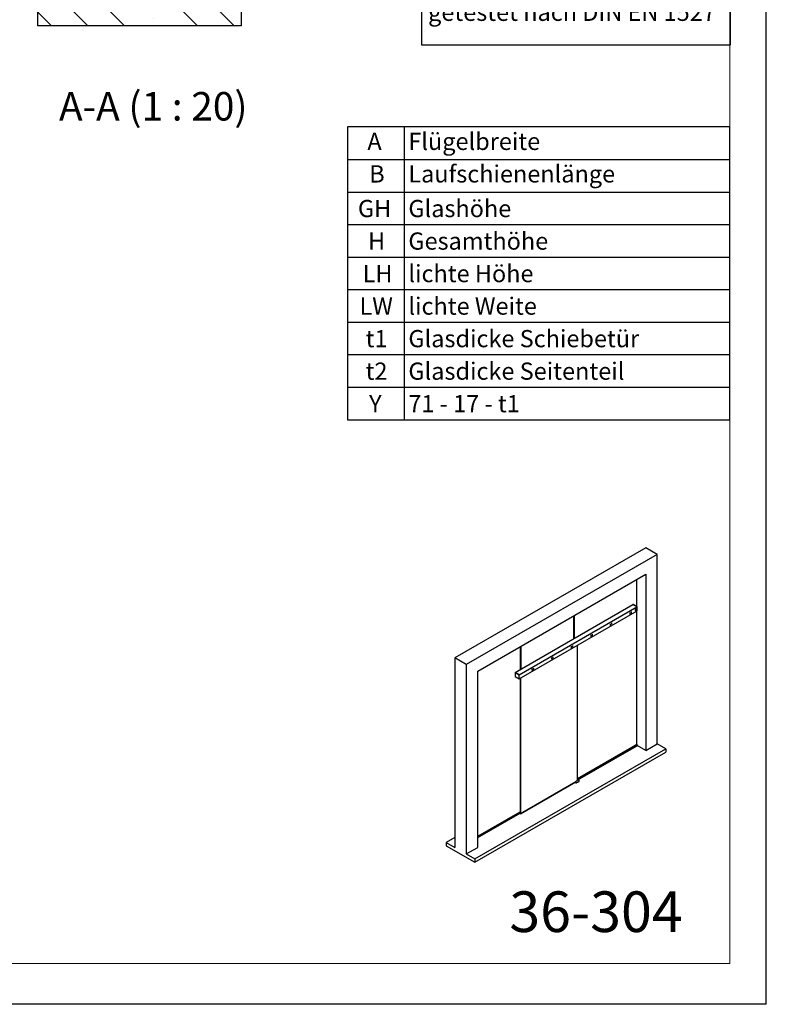
# Model space of a CAD drawing. Units: millimetres. Extents: x 0 to 210, y 0 to 297.
# Drawn here: x 118 to 210, y 0 to 121 of the extents above; entities that cross this region are included whole.
import ezdxf

# ---------------------------------------------------------------- set-up
doc = ezdxf.new("R2010")
doc.units = ezdxf.units.MM
doc.linetypes.add('SLD-Durchgehend', pattern=[0])
for name, color, linetype in [('DEUTSCH', 4, 'Continuous'), ('DUENN', 7, 'Continuous'), ('SCHRAFFUR', 9, 'Continuous'), ('SCHRIFTFELD', 7, 'Continuous')]:
    doc.layers.add(name, color=color, linetype=linetype)
doc.layers.add('DICK', color=2, linetype='SLD-Durchgehend', lineweight=30)
doc.layers.add('FORMAT', color=2, linetype='SLD-Durchgehend', lineweight=30)
doc.styles.add('SLDTEXTSTYLE0', font='ARIAL.TTF', dxfattribs={"width": 0.948})
doc.styles.add('SLDTEXTSTYLE1', font='GOTHIC.TTF', dxfattribs={"width": 0.913})

# ---------------------------------------------------------------- blocks, each defined once
blk = doc.blocks.new('SW_TABLEANNOTATION_0')
at = {"layer": 'DEUTSCH', "color": 0}
for p, q in [((0, 0), (0, -36)), ((47, 0), (0, 0)), ((47, -36), (47, 0)), ((7, 0), (7, -36)), ((0, -4), (47, -4)), ((0, -8), (47, -8)), ((0, -12), (47, -12)), ((0, -16), (47, -16)), ((0, -20), (47, -20)), ((0, -24), (47, -24)), ((0, -28), (47, -28)), ((0, -32), (47, -32)), ((0, -36), (47, -36))]:
    blk.add_line(p, q, dxfattribs=at)
at = {"layer": 'DEUTSCH', "color": 0, "attachment_point": 1, "style": 'SLDTEXTSTYLE1'}
for s, insert, char_height in [('A', (2.46, -0.71), 2.12), ('Flügelbreite', (7.5, -0.71), 2.1167), ('B', (2.69, -4.71), 2.12), ('Laufschienenlänge', (7.5, -4.71), 2.1167), ('GH', (1.3, -8.97), 2.117), ('Glashöhe', (7.5, -8.97), 2.117), ('H', (2.54, -12.97), 2.12), ('Gesamthöhe', (7.5, -12.97), 2.117), ('lichte Höhe', (7.5, -16.97), 2.1167), ('LH', (1.88, -16.97), 2.117), ('LW', (1.49, -20.97), 2.117), ('lichte Weite', (7.5, -20.97), 2.1167), ('t1', (2.24, -24.97), 2.117), ('Glasdicke Schiebetür', (7.5, -24.97), 2.1167), ('t2', (2.24, -28.97), 2.117), ('Glasdicke Seitenteil', (7.5, -28.97), 2.1167), ('Y', (2.67, -32.97), 2.12), ('71 - 17 - t1', (7.5, -32.97), 2.1167)]:
    blk.add_mtext(s, dxfattribs=dict(at, insert=insert, char_height=char_height))
blk = doc.blocks.new('SW_TABLEANNOTATION_3')
at = {"layer": 'DEUTSCH', "color": 0}
for p, q in [((0, 0), (0, -59.21)), ((38, 0), (0, 0)), ((22, 0), (22, -51.71)), ((38, -59.21), (38, 0)), ((0, -7.5), (38, -7.5)), ((0, -15), (38, -15)), ((0, -22.5), (38, -22.5)), ((0, -25.5), (38, -25.5)), ((0, -34.03), (38, -34.03)), ((0, -37.03), (38, -37.03)), ((0, -42.2), (38, -42.2)), ((0, -45.2), (38, -45.2)), ((0, -48.71), (38, -48.71)), ((0, -51.71), (38, -51.71)), ((0, -59.21), (38, -59.21))]:
    blk.add_line(p, q, dxfattribs=at)
at = {"layer": 'DEUTSCH', "color": 0, "attachment_point": 1, "style": 'SLDTEXTSTYLE1'}
for s, insert, char_height in [('max. ', (0.5, -1.05), 2.117), ('2000mm', (24.23, -2.46), 2.117), ('Flügelbreite:', (0.5, -3.87), 2.1167), ('min. ', (0.5, -8.55), 2.117), ('990mm', (25.01, -9.96), 2.117), ('Flügelbreite:', (0.5, -11.37), 2.1167), ('max. ', (0.5, -16.05), 2.117), ('3000mm', (24.23, -17.46), 2.117), ('Flügelhöhe:', (0.5, -18.87), 2.1167), ('max. ', (0.5, -27.06), 2.117), ('80 kg', (26.39, -28.47), 2.117), ('Flügelgewicht:', (0.5, -29.88), 2.1167), ('Glasdicke:', (0.5, -38.58), 2.117), ('8 - 13,5mm', (22.59, -38.58), 2.117), ('DORMOTION ', (0.5, -45.66), 2.117), ('optional', (24.32, -45.66), 2.117), ('getestet nach DIN EN 1527', (0.82, -54.17), 2.1167)]:
    blk.add_mtext(s, dxfattribs=dict(at, insert=insert, char_height=char_height))

msp = doc.modelspace()

# ---------------------------------------------------------------- hatches: boundary and pattern name
at = {"layer": 'SCHRAFFUR'}
h = msp.add_hatch(dxfattribs=at)
h.set_pattern_fill('ANSI35', color=256, angle=90, style=0)
h.paths.add_polyline_path([(145.45583, 120.35118), (145.45583, 122.85118), (120.45583, 122.85118), (120.45583, 120.35118)], flags=0)

# ---------------------------------------------------------------- linework, layer by layer
at = {"layer": 'DICK'}
for p, q in [((120.45583, 120.35118), (120.45583, 122.85118)), ((145.45583, 122.85118), (145.45583, 120.35118)), ((145.45583, 120.35118), (120.45583, 120.35118)), ((195.18355, 56.15215), (171.70761, 42.59978)), ((196.59777, 55.33574), (195.18355, 56.15215)), ((196.59777, 55.33574), (173.12182, 41.78337)), ((196.59777, 32.03984), (196.59777, 55.33574)), ((174.53604, 40.9667), (195.18355, 52.88625)), ((194.08047, 48.9011), (194.08047, 52.24946)), ((195.18355, 52.88625), (195.18355, 31.22343)), ((179.13577, 40.80072), (193.61024, 49.15665)), ((179.62013, 40.5211), (194.09461, 48.87703)), ((179.62367, 40.51906), (194.09814, 48.87499)), ((179.63781, 40.51089), (194.11229, 48.86683)), ((194.09461, 48.87703), (193.61024, 49.15665)), ((193.62541, 49.16312), (193.61152, 49.15592)), ((194.1102, 48.86803), (193.61236, 49.15543)), ((194.12397, 48.87598), (193.62687, 49.16295)), ((193.88153, 48.55394), (193.88153, 48.43963)), ((193.88719, 48.55068), (193.88719, 48.43636)), ((194.11134, 48.7111), (193.90275, 48.59068)), ((194.117, 48.70784), (193.9084, 48.58742)), ((193.9084, 48.42411), (194.117, 48.54453)), ((193.93672, 48.55702), (193.94868, 48.51548)), ((193.93679, 48.55697), (193.93672, 48.55702)), ((193.93679, 48.55697), (193.94875, 48.51544)), ((193.94875, 48.51544), (193.94868, 48.51548)), ((193.94875, 48.51544), (193.95755, 48.52051)), ((193.96159, 48.51808), (193.94907, 48.51085)), ((193.94907, 48.51085), (193.94907, 48.48437)), ((193.94914, 48.51081), (193.94907, 48.51085)), ((193.94914, 48.48433), (193.94907, 48.48437)), ((193.96166, 48.51804), (193.94914, 48.51081)), ((193.94914, 48.51081), (193.94914, 48.48433)), ((193.94914, 48.48433), (193.96378, 48.49278)), ((193.95755, 48.52051), (193.95165, 48.54085)), ((193.96011, 48.5116), (193.95668, 48.50963)), ((193.95668, 48.50963), (193.95668, 48.4938)), ((193.96004, 48.49582), (193.95668, 48.49388)), ((193.96011, 48.49578), (193.95668, 48.4938)), ((193.96141, 48.51085), (193.96141, 48.49819)), ((193.96148, 48.51081), (193.96148, 48.49815)), ((193.96166, 48.51804), (193.96159, 48.51808)), ((193.96681, 48.51847), (193.96674, 48.51851)), ((193.96901, 48.51389), (193.96901, 48.5042)), ((193.97168, 48.51442), (193.97168, 48.5065)), ((193.97176, 48.51437), (193.97176, 48.50646)), ((193.97409, 48.50118), (193.97416, 48.50114)), ((193.97757, 48.50074), (193.9865, 48.5059)), ((193.97946, 48.52009), (193.97946, 48.50965)), ((193.98421, 48.53114), (193.97972, 48.52855)), ((193.97979, 48.5285), (193.97972, 48.52855)), ((193.98428, 48.5311), (193.97979, 48.5285)), ((193.98173, 48.50837), (193.9822, 48.50864)), ((193.9818, 48.52413), (193.98227, 48.5244)), ((193.9818, 48.50832), (193.98228, 48.5086)), ((193.98428, 48.5311), (193.98421, 48.53114)), ((193.98453, 48.5231), (193.98453, 48.51265)), ((193.9846, 48.52306), (193.9846, 48.51261)), ((193.9899, 48.53157), (193.98983, 48.53161)), ((193.99231, 48.52624), (193.99231, 48.51833)), ((194.00742, 48.59986), (193.99245, 48.56128)), ((193.99252, 48.56124), (193.99245, 48.56128)), ((194.00749, 48.59981), (193.99252, 48.56124)), ((194.00973, 48.54587), (193.99498, 48.53736)), ((193.99498, 48.53736), (193.99498, 48.51087)), ((193.99505, 48.53732), (193.99498, 48.53736)), ((193.99505, 48.51083), (193.99498, 48.51087)), ((194.0098, 48.54583), (193.99505, 48.53732)), ((193.99505, 48.53732), (193.99505, 48.51083)), ((193.99505, 48.51083), (194.00191, 48.51479)), ((193.99628, 48.55154), (194.00749, 48.58044)), ((194.00506, 48.53815), (194.00191, 48.53633)), ((194.00191, 48.53633), (194.00191, 48.53039)), ((194.00499, 48.53225), (194.00191, 48.53048)), ((194.00506, 48.53221), (194.00191, 48.53039)), ((194.00413, 48.52705), (194.00191, 48.52577)), ((194.00191, 48.51479), (194.00191, 48.52577)), ((194.00786, 48.51831), (194.00408, 48.52703)), ((194.00793, 48.51827), (194.00413, 48.52705)), ((194.00732, 48.53629), (194.00732, 48.53685)), ((194.00739, 48.53625), (194.00739, 48.53681)), ((194.00749, 48.59981), (194.00742, 48.59986)), ((194.00747, 48.5804), (194.01863, 48.56453)), ((194.02245, 48.57852), (194.00749, 48.59981)), ((194.00749, 48.58044), (194.0187, 48.56449)), ((194.00793, 48.51827), (194.00786, 48.51831)), ((194.00793, 48.51827), (194.01542, 48.52259)), ((194.0098, 48.54583), (194.00973, 48.54587)), ((194.01542, 48.52259), (194.01062, 48.53043)), ((194.01353, 48.54572), (194.01346, 48.54576)), ((194.02925, 48.55714), (194.01828, 48.55081)), ((194.01828, 48.55081), (194.01828, 48.52432)), ((194.01835, 48.55077), (194.01828, 48.55081)), ((194.01835, 48.52428), (194.01828, 48.52432)), ((194.02932, 48.5571), (194.01835, 48.55077)), ((194.01835, 48.55077), (194.01835, 48.52428)), ((194.01835, 48.52428), (194.0252, 48.52824)), ((194.0187, 48.56449), (194.01863, 48.56453)), ((194.0252, 48.54762), (194.02589, 48.54801)), ((194.0252, 48.52824), (194.0252, 48.54762)), ((194.02951, 48.5308), (194.02583, 48.54798)), ((194.02958, 48.53076), (194.02589, 48.54801)), ((194.02932, 48.5571), (194.02925, 48.55714)), ((194.02932, 48.5571), (194.03239, 48.54272)), ((194.02958, 48.53076), (194.02951, 48.5308)), ((194.02958, 48.53076), (194.03591, 48.53442)), ((194.03238, 48.5428), (194.03302, 48.54317)), ((194.03239, 48.54272), (194.03309, 48.54313)), ((194.03302, 48.54317), (194.0361, 48.56109)), ((194.03309, 48.54313), (194.03302, 48.54317)), ((194.03309, 48.54313), (194.03617, 48.56105)), ((194.03591, 48.53442), (194.0396, 48.55593)), ((194.04706, 48.56742), (194.0361, 48.56109)), ((194.03617, 48.56105), (194.0361, 48.56109)), ((194.04713, 48.56738), (194.03617, 48.56105)), ((194.0396, 48.55593), (194.04028, 48.55632)), ((194.04021, 48.53698), (194.04021, 48.55628)), ((194.04028, 48.53694), (194.04021, 48.53698)), ((194.04028, 48.53694), (194.04028, 48.55632)), ((194.04028, 48.53694), (194.04713, 48.5409)), ((194.04713, 48.56738), (194.04706, 48.56742)), ((194.04713, 48.56738), (194.04713, 48.5409)), ((194.04852, 48.54178), (194.05391, 48.57138)), ((194.04859, 48.54174), (194.04852, 48.54178)), ((194.04859, 48.54174), (194.05398, 48.57134)), ((194.04859, 48.54174), (194.05679, 48.54647)), ((194.06693, 48.57889), (194.05391, 48.57138)), ((194.05398, 48.57134), (194.05391, 48.57138)), ((194.06701, 48.57885), (194.05398, 48.57134)), ((194.05679, 48.54647), (194.0575, 48.5514)), ((194.06322, 48.6052), (194.05736, 48.57822)), ((194.05743, 48.57817), (194.05736, 48.57822)), ((194.06333, 48.60532), (194.05743, 48.57817)), ((194.05743, 48.57817), (194.06623, 48.58325)), ((194.06349, 48.55486), (194.0575, 48.5514)), ((194.0582, 48.55633), (194.05981, 48.56759)), ((194.0582, 48.55633), (194.06279, 48.55898)), ((194.05821, 48.55642), (194.06272, 48.55902)), ((194.05981, 48.56759), (194.06118, 48.56838)), ((194.06112, 48.56835), (194.06272, 48.55902)), ((194.06118, 48.56838), (194.06279, 48.55898)), ((194.06279, 48.55898), (194.06272, 48.55902)), ((194.06413, 48.55079), (194.06344, 48.55483)), ((194.0642, 48.55075), (194.06349, 48.55486)), ((194.0642, 48.55075), (194.06413, 48.55079)), ((194.0642, 48.55075), (194.0724, 48.55548)), ((194.06623, 48.58325), (194.07819, 48.6386)), ((194.06701, 48.57885), (194.06693, 48.57889)), ((194.06701, 48.57885), (194.0724, 48.55548)), ((194.07819, 48.6386), (194.07812, 48.63865)), ((194.09461, 48.87295), (194.09461, 48.87703)), ((194.11229, 48.86683), (194.09814, 48.87499)), ((194.11229, 48.71165), (194.11229, 48.86683)), ((194.11512, 48.72063), (194.11229, 48.719)), ((194.11232, 48.72007), (194.11229, 48.72009)), ((194.11229, 48.39324), (194.11229, 48.54181)), ((194.11229, 48.5399), (194.11232, 48.53988)), ((194.11232, 48.72007), (194.11232, 48.86436)), ((194.12127, 48.72524), (194.11232, 48.72007)), ((194.11232, 48.53988), (194.12127, 48.5456)), ((194.11232, 48.39563), (194.11232, 48.53988)), ((194.11512, 48.72063), (194.12127, 48.71707)), ((194.11961, 48.54656), (194.12127, 48.5456)), ((194.12127, 48.72524), (194.12127, 48.71707)), ((194.12127, 48.71707), (194.12609, 48.72016)), ((194.12127, 48.54956), (194.12127, 48.5456)), ((194.12139, 48.55065), (194.12139, 48.71396)), ((194.12139, 48.55926), (194.12609, 48.55655)), ((194.12609, 48.55655), (194.12139, 48.55384)), ((194.12609, 48.72016), (194.12609, 48.87231)), ((194.12609, 48.40443), (194.12609, 48.55655)), ((179.63781, 40.0373), (194.11229, 48.39324)), ((186.35179, 44.96644), (186.35179, 47.78779)), ((186.373, 44.97869), (186.373, 47.80003)), ((186.38715, 47.8082), (186.38715, 44.98685)), ((193.88775, 48.42589), (193.89341, 48.42262)), ((194.08047, 31.9672), (194.08047, 48.37487)), ((194.11229, 48.39463), (194.12551, 48.40308)), ((179.79691, 41.18239), (179.79691, 44.00373)), ((179.81812, 41.19463), (179.81812, 44.01598)), ((179.83227, 44.02414), (179.83227, 41.2028)), ((186.77959, 27.53527), (186.77959, 44.16016)), ((171.70761, 42.59978), (171.70761, 19.30387)), ((173.12182, 41.78337), (171.70761, 42.59978)), ((173.12182, 41.78337), (173.12182, 18.48746)), ((174.53604, 19.30387), (174.53604, 40.9667)), ((179.12199, 40.78946), (179.12199, 40.32162)), ((179.13635, 40.79962), (179.12258, 40.79081)), ((179.62118, 40.50374), (179.12411, 40.79069)), ((179.12411, 40.31795), (179.62118, 40.031)), ((179.13577, 40.80072), (179.62013, 40.5211)), ((179.13577, 40.79925), (179.13577, 40.80072)), ((179.63569, 40.51212), (179.13789, 40.79949)), ((179.62264, 40.03083), (179.63715, 40.03835)), ((179.6233, 40.03222), (179.6233, 40.50007)), ((179.63781, 40.51089), (179.62367, 40.51906)), ((179.63654, 40.03803), (179.63781, 40.0373)), ((179.63781, 40.50841), (179.63781, 40.51089)), ((179.63781, 40.03975), (179.63781, 40.50844)), ((179.63781, 40.0373), (179.63781, 40.03971)), ((179.72266, 40.08628), (179.72266, 23.46144)), ((179.77923, 23.42879), (179.77923, 40.11894)), ((179.79337, 40.1271), (179.79337, 23.42879)), ((186.77959, 27.75168), (193.45821, 31.60717)), ((186.77959, 27.75249), (193.45668, 31.60709)), ((186.77959, 27.73453), (193.47306, 31.59859)), ((193.45668, 31.60709), (194.09307, 31.97448)), ((193.45698, 31.60645), (193.45668, 31.60709)), ((193.45821, 31.60717), (194.09461, 31.97455)), ((193.47306, 31.59859), (193.45821, 31.60717)), ((193.47306, 31.59859), (194.10946, 31.96598)), ((193.47306, 31.43528), (194.10946, 31.80267)), ((193.47306, 31.43528), (193.47306, 31.59859)), ((194.09338, 31.97384), (194.09307, 31.97448)), ((194.10946, 31.96598), (194.09461, 31.97455)), ((194.10946, 31.80267), (194.10946, 31.96598)), ((195.18355, 31.22343), (194.10946, 31.84349)), ((195.18355, 31.22343), (196.59777, 32.03984)), ((197.65843, 31.42753), (196.59777, 32.03984)), ((174.18248, 17.87515), (197.65843, 31.42753)), ((174.18248, 17.46688), (197.65843, 31.01926)), ((186.83435, 27.60284), (193.47306, 31.43528)), ((197.65843, 31.42753), (197.65843, 31.01926)), ((186.5982, 27.35712), (179.7863, 23.4247)), ((179.79337, 23.42879), (186.5982, 27.35712)), ((186.50151, 27.30131), (186.59424, 27.24778)), ((186.51912, 27.31148), (186.61, 27.25901)), ((186.5969, 27.3151), (186.58867, 27.31455)), ((186.59959, 27.4024), (186.59605, 27.28735)), ((186.59724, 27.24778), (186.60284, 27.25101)), ((186.59848, 27.2535), (186.60262, 27.25111)), ((186.60609, 27.25131), (186.6026, 27.24929)), ((186.6026, 27.2441), (186.64236, 27.22114)), ((186.60538, 27.25098), (186.61273, 27.25438)), ((186.92377, 27.61851), (186.62627, 27.44676)), ((186.6463, 27.22105), (186.99567, 27.42274)), ((186.77959, 27.71709), (186.78191, 27.71603)), ((186.82137, 27.69325), (186.78191, 27.71603)), ((186.81487, 27.33059), (186.81502, 27.34011)), ((186.82187, 27.32978), (186.81487, 27.33059)), ((186.82187, 27.32978), (186.81492, 27.33379)), ((186.81502, 27.34011), (186.82216, 27.3488)), ((186.82901, 27.33847), (186.81861, 27.34447)), ((186.82166, 27.32626), (186.82202, 27.32646)), ((186.82901, 27.33847), (186.82187, 27.32978)), ((186.82216, 27.3488), (186.82916, 27.34798)), ((186.82901, 27.33847), (186.82916, 27.34798)), ((186.8354, 27.56749), (186.83231, 27.67147)), ((186.83312, 27.3457), (186.83312, 27.34611)), ((186.98697, 27.59765), (186.94752, 27.62042)), ((186.99672, 27.42456), (186.99672, 27.57729)), ((174.53604, 20.68444), (179.72266, 23.67862)), ((174.53604, 20.68362), (179.72266, 23.6778)), ((174.53604, 20.66648), (179.72266, 23.66066)), ((174.53604, 20.50317), (179.72266, 23.49735)), ((179.72266, 23.46144), (179.77923, 23.42879)), ((179.72266, 23.46144), (179.72974, 23.45736)), ((179.7863, 23.4247), (179.72974, 23.45736)), ((179.79337, 23.42879), (179.77923, 23.42879)), ((179.7863, 23.4247), (179.77923, 23.42879)), ((179.7863, 23.4247), (179.79337, 23.42879)), ((171.70761, 20.52848), (170.64695, 19.91617)), ((170.64695, 19.91617), (170.64695, 19.5079)), ((170.64695, 19.91617), (171.70761, 19.30387)), ((170.64695, 19.5079), (174.18248, 17.46688)), ((173.12182, 18.48746), (174.53604, 19.30387)), ((173.12182, 18.48746), (174.18248, 17.87515)), ((174.18248, 17.87515), (174.18248, 17.46688))]:
    msp.add_line(p, q, dxfattribs=at)
at = {"layer": 'DICK', "flags": 128}
for points in [[(193.97176, 48.50646), (193.97186, 48.50502), (193.97217, 48.50373), (193.97267, 48.50263), (193.97337, 48.50175), (193.97422, 48.5011), (193.97523, 48.50071), (193.97635, 48.50059), (193.97757, 48.50074)], [(194.01346, 48.54576), (194.01193, 48.54622), (194.00973, 48.54587)], [(194.01062, 48.53043), (194.01272, 48.53286), (194.01435, 48.53575), (194.01534, 48.53877), (194.01559, 48.54161), (194.01507, 48.54394), (194.01383, 48.54552), (194.01201, 48.54618), (194.0098, 48.54583)], [(194.117, 48.70784), (194.11887, 48.70915), (194.12025, 48.71065), (194.12111, 48.71227), (194.12139, 48.71396), (194.12111, 48.71565), (194.12025, 48.71727), (194.11965, 48.71801)], [(186.82202, 27.35252), (186.8264, 27.35405), (186.83012, 27.35332), (186.83261, 27.35046), (186.83348, 27.3459), (186.83261, 27.34033), (186.83012, 27.33461), (186.8264, 27.32959), (186.82202, 27.32605), (186.81763, 27.32453), (186.81391, 27.32525), (186.81143, 27.32811), (186.81055, 27.33267), (186.81143, 27.33824), (186.81391, 27.34397), (186.81763, 27.34898), (186.82202, 27.35252)], [(186.83312, 27.34547), (186.8322, 27.34005), (186.82973, 27.33451), (186.82608, 27.3297), (186.82182, 27.32635), (186.81758, 27.32497), (186.81403, 27.32577), (186.81168, 27.32862), (186.81091, 27.3331), (186.81183, 27.33852), (186.8143, 27.34406), (186.81795, 27.34887), (186.82221, 27.35222), (186.82645, 27.3536), (186.83001, 27.35281), (186.83235, 27.34995), (186.83312, 27.34547)], [(186.98697, 27.59765), (186.98697, 27.59765), (186.98759, 27.59727)]]:
    msp.add_lwpolyline(points, dxfattribs=at)
at = {"layer": 'DICK'}
for centre, radius, start, end in [((193.89581, 48.43781), 0.01439, 172.7441705, 235.9436492), ((193.92759, 48.55184), 0.0461, 122.6054783, 177.3945215), ((193.93325, 48.54858), 0.0461, 122.6054783, 177.3945215), ((193.95914, 48.63023), 0.07657, 252.9713747, 295.7886074), ((193.95921, 48.63019), 0.07657, 252.9713747, 295.7886074), ((193.95183, 48.63603), 0.09517, 269.8938167, 291.8634336), ((193.95843, 48.49833), 0.00298, 302.6054783, 357.3945215), ((193.96064, 48.51095), 0.000846, 350.7859611, 129.2032731), ((193.9585, 48.49829), 0.00298, 302.6054783, 357.3945215), ((193.96042, 48.51095), 0.000992, 354.6492955, 51.2659589), ((193.96454, 48.51384), 0.00516, 64.7260415, 124.7536807), ((193.96446, 48.51441), 0.00458, 353.449282, 127.6382238), ((193.95239, 48.50491), 0.01664, 313.2070269, 357.5611414), ((193.97744, 48.5059), 0.00578, 174.0044991, 234.6833205), ((193.98959, 48.51358), 0.01793, 123.4249741, 177.3337926), ((193.98967, 48.51354), 0.01793, 123.4249741, 177.3337926), ((193.98089, 48.50943), 0.00144, 171.5031887, 309.5122453), ((193.98453, 48.51986), 0.00507, 122.6054783, 177.3945215), ((193.98075, 48.50973), 0.00168, 247.5590653, 305.5664105), ((193.97947, 48.51291), 0.00507, 302.6202807, 357.1135986), ((193.98318, 48.52329), 0.00144, 350.785963, 129.2032852), ((193.97954, 48.51287), 0.00507, 302.6202807, 357.1135986), ((193.98287, 48.52326), 0.00167, 354.5373258, 52.5127009), ((193.98743, 48.5264), 0.00573, 65.2555397, 124.276418), ((193.98733, 48.52708), 0.00505, 350.4817851, 127.2232169), ((193.97412, 48.51926), 0.01822, 312.8164218, 357.0742611), ((193.93999, 48.67097), 0.13202, 290.9839765, 295.236581), ((194.00226, 48.53652), 0.00506, 302.6044856, 357.4072524), ((194.00597, 48.53703), 0.00144, 350.8162688, 129.2081855), ((194.00233, 48.53648), 0.00506, 302.6044856, 357.4072524), ((194.00565, 48.537), 0.00167, 354.5577084, 52.5187242), ((193.88678, 48.75346), 0.23046, 304.9180993, 320.0009149), ((193.88096, 48.76565), 0.23452, 307.0863488, 327.2119565), ((193.88103, 48.76561), 0.23452, 307.0863488, 327.2119565), ((194.11057, 48.71396), 0.00277, 308.1407027, 51.8592973), ((194.11389, 48.5514), 0.00754, 294.3746583, 354.3052007), ((193.90012, 48.43426), 0.0131, 170.785963, 309.2032852), ((186.58876, 27.27149), 0.04907, 80.2705081, 115.1801089), ((186.59574, 27.25038), 0.003, 240.0026883, 299.9973117), ((186.6041, 27.2467), 0.003, 119.999272, 240.0015261)]:
    msp.add_arc(centre, radius, start, end, dxfattribs=at)
for centre, ratio, start_param, end_param in [((193.61236, 49.15298), 0.57698604, 5.498210913, 6.257021169), ((193.62688, 49.1605), 0.57698604, 5.498210913, 6.257021169), ((194.12397, 48.87353), 0.577777322, 3.927414809, 5.497525903), ((194.1102, 48.39685), 0.57698604, 3.167756792, 3.926729353), ((194.12397, 48.40566), 0.57698604, 3.167756792, 3.926729353), ((179.12412, 40.78824), 0.57698604, 5.498210913, 7.068322007), ((179.12412, 40.3204), 0.577777322, 0.785822155, 2.355933249), ((179.13789, 40.79704), 0.57698604, 5.498210913, 6.309349446), ((179.62118, 40.50129), 0.577777322, 3.927414809, 5.497525903), ((179.62118, 40.03345), 0.57698604, 2.356618259, 3.926729353), ((179.63569, 40.50967), 0.577777322, 3.927414809, 5.497525903), ((179.63569, 40.04097), 0.57698604, 3.115428515, 3.926729353)]:
    msp.add_ellipse(centre, major_axis=(-0.0015, 0.0026), ratio=ratio, start_param=start_param, end_param=end_param, dxfattribs=at)
for points, knots in [([(186.59868, 27.2735), (186.59734, 27.27539), (186.5947, 27.27911), (186.59266, 27.28407), (186.59208, 27.2877), (186.59224, 27.28982), (186.59289, 27.29148), (186.59374, 27.29214), (186.59414, 27.29245)], [0, 0, 0, 0, 0.303040426, 0.59654134, 0.724226079, 0.830628295, 0.919329062, 1, 1, 1, 1]), ([(186.59607, 27.28735), (186.59606, 27.28726), (186.59583, 27.28491), (186.59658, 27.28007), (186.59797, 27.27571), (186.59868, 27.2735)], [0, 0, 0, 0, 0.018138959, 0.501218829, 1, 1, 1, 1]), ([(186.59809, 27.25367), (186.5981, 27.25367), (186.59812, 27.25367), (186.59836, 27.25355), (186.59849, 27.25349)], [0, 0, 0, 0, 0.484887118, 1, 1, 1, 1]), ([(186.62655, 27.44692), (186.62313, 27.44448), (186.61629, 27.43961), (186.60745, 27.42787), (186.60114, 27.41459), (186.60011, 27.40636), (186.59959, 27.40223)], [0, 0, 0, 0, 0.249650547, 0.499402941, 0.749157928, 1, 1, 1, 1]), ([(186.60263, 27.25112), (186.60264, 27.2511), (186.60286, 27.25093), (186.60338, 27.25077), (186.60387, 27.25073), (186.60412, 27.25071)], [0, 0, 0, 0, 0.042631415, 0.52322899, 1, 1, 1, 1]), ([(186.60412, 27.25071), (186.60452, 27.25074), (186.60502, 27.25078), (186.60544, 27.25102), (186.60552, 27.25107)], [0, 0, 0, 0, 0.806529662, 1, 1, 1, 1]), ([(186.61, 27.25901), (186.61, 27.25901), (186.61011, 27.25896), (186.61045, 27.25872), (186.61091, 27.25829), (186.61141, 27.25772), (186.61197, 27.25688), (186.61237, 27.25603), (186.6126, 27.2553), (186.61272, 27.25475), (186.61275, 27.25425), (186.61273, 27.25393), (186.61268, 27.2538), (186.61269, 27.25382), (186.61269, 27.25383)], [0, 0, 0, 0, 0.001427388, 0.107058756, 0.190014737, 0.280928245, 0.40231717, 0.557592713, 0.61788769, 0.71104174, 0.800942773, 0.890238299, 0.98057992, 1, 1, 1, 1]), ([(186.6417, 27.22254), (186.64194, 27.22242), (186.64241, 27.22219), (186.64328, 27.22202), (186.64423, 27.22199), (186.64546, 27.22217), (186.6467, 27.22264), (186.6479, 27.22335), (186.64847, 27.22389), (186.64878, 27.22417)], [0, 0, 0, 0, 0.115586246, 0.23513233, 0.359251057, 0.488490112, 0.70099861, 0.839753797, 1, 1, 1, 1]), ([(186.64233, 27.22116), (186.64272, 27.22099), (186.64349, 27.22064), (186.64472, 27.22062), (186.64582, 27.22085), (186.64644, 27.22116), (186.64673, 27.2213)], [0, 0, 0, 0, 0.2798149989, 0.542083008, 0.78343509, 1, 1, 1, 1]), ([(186.64878, 27.22417), (186.64864, 27.22378), (186.64839, 27.22306), (186.64772, 27.22207), (186.64714, 27.22147), (186.64673, 27.2213), (186.64673, 27.2213)], [0, 0, 0, 0, 0.312386599, 0.582903646, 0.997297642, 1, 1, 1, 1]), ([(186.78248, 27.71531), (186.78172, 27.71602), (186.78086, 27.71683), (186.77973, 27.71703), (186.77959, 27.71705)], [0, 0, 0, 0, 0.8792046, 1, 1, 1, 1]), ([(186.83231, 27.67123), (186.83211, 27.67358), (186.83169, 27.67836), (186.82927, 27.68465), (186.82572, 27.69009), (186.82236, 27.69245), (186.82068, 27.69363)], [0, 0, 0, 0, 0.242748361, 0.492007644, 0.745193809, 1, 1, 1, 1]), ([(186.94843, 27.61988), (186.94659, 27.62073), (186.94291, 27.62241), (186.93653, 27.62271), (186.92996, 27.62157), (186.92568, 27.61943), (186.92357, 27.61838)], [0, 0, 0, 0, 0.256155755, 0.509911945, 0.758484721, 1, 1, 1, 1]), ([(186.99668, 27.57727), (186.99669, 27.57747), (186.99687, 27.57994), (186.99616, 27.58436), (186.9942, 27.5902), (186.9913, 27.59471), (186.98856, 27.59633), (186.98754, 27.59693)], [0, 0, 0, 0, 0.022582205, 0.283039954, 0.552254441, 0.833475251, 1, 1, 1, 1]), ([(186.99522, 27.42248), (186.99522, 27.42248), (186.99543, 27.42253), (186.99553, 27.42286), (186.99553, 27.42346), (186.99535, 27.42394), (186.99526, 27.42419)], [0, 0, 0, 0, 0.00010009, 0.415511858, 0.686750601, 1, 1, 1, 1]), ([(186.99523, 27.42249), (186.99545, 27.42263), (186.99587, 27.42293), (186.99634, 27.42356), (186.99665, 27.42429), (186.9967, 27.42481), (186.99672, 27.42506)], [0, 0, 0, 0, 0.2499702889, 0.5000153826, 0.7500526687, 1, 1, 1, 1]), ([(186.99526, 27.42419), (186.99552, 27.42424), (186.99602, 27.42432), (186.99658, 27.42461), (186.99667, 27.4249), (186.99672, 27.42508)], [0, 0, 0, 0, 0.313233065, 0.584483126, 1, 1, 1, 1])]:
    msp.add_open_spline(points, degree=3, knots=knots, dxfattribs=at)
at = {"layer": 'DUENN'}
for p, q in [((193.25952, 48.19815), (193.268, 48.20305)), ((193.25952, 47.98585), (193.25952, 48.19815)), ((193.25952, 47.98585), (193.268, 47.99075)), ((193.268, 47.99075), (193.268, 48.20305)), ((193.43629, 48.3002), (193.42781, 48.2953)), ((193.42781, 48.083), (193.42781, 48.2953)), ((193.43629, 48.0879), (193.42781, 48.083)), ((193.43629, 48.0879), (193.43629, 48.3002)), ((190.85535, 46.81026), (190.86384, 46.81516)), ((190.85535, 46.59796), (190.85535, 46.81026)), ((190.85535, 46.59796), (190.86384, 46.60286)), ((190.86384, 46.60286), (190.86384, 46.81516)), ((191.03213, 46.91231), (191.02364, 46.90741)), ((191.02364, 46.69511), (191.02364, 46.90741)), ((191.03213, 46.70001), (191.02364, 46.69511)), ((191.03213, 46.70001), (191.03213, 46.91231)), ((188.45119, 45.42236), (188.45968, 45.42726)), ((188.45119, 45.21006), (188.45119, 45.42236)), ((188.45119, 45.21006), (188.45968, 45.21496)), ((188.45968, 45.21496), (188.45968, 45.42726)), ((188.62797, 45.52441), (188.61948, 45.51952)), ((188.61948, 45.30722), (188.61948, 45.51952)), ((188.62797, 45.31211), (188.61948, 45.30722)), ((188.62797, 45.31211), (188.62797, 45.52441)), ((186.04703, 44.03447), (186.05551, 44.03937)), ((186.04703, 43.82217), (186.04703, 44.03447)), ((186.04703, 43.82217), (186.05551, 43.82707)), ((186.05551, 43.82707), (186.05551, 44.03937)), ((186.2238, 44.13652), (186.21532, 44.13162)), ((186.21532, 43.91932), (186.21532, 44.13162)), ((186.2238, 43.92422), (186.21532, 43.91932)), ((186.2238, 43.92422), (186.2238, 44.13652)), ((183.64286, 42.64658), (183.65135, 42.65147)), ((183.64286, 42.43428), (183.64286, 42.64658)), ((183.64286, 42.43428), (183.65135, 42.43917)), ((183.65135, 42.43917), (183.65135, 42.65147)), ((183.81964, 42.74863), (183.81116, 42.74373)), ((183.81116, 42.53143), (183.81116, 42.74373)), ((183.81964, 42.53633), (183.81116, 42.53143)), ((183.81964, 42.53633), (183.81964, 42.74863)), ((181.2387, 41.25868), (181.24719, 41.26358)), ((181.2387, 41.04638), (181.2387, 41.25868)), ((181.24719, 41.05128), (181.24719, 41.26358)), ((181.41548, 41.36073), (181.40699, 41.35583)), ((181.40699, 41.14353), (181.40699, 41.35583)), ((181.41548, 41.14843), (181.41548, 41.36073)), ((181.2387, 41.04638), (181.24719, 41.05128)), ((181.41548, 41.14843), (181.40699, 41.14353))]:
    msp.add_line(p, q, dxfattribs=at)
at = {"layer": 'FORMAT'}
for q in [(210, 297), (0, 0)]:
    msp.add_line((210, 0), q, dxfattribs=at)
at = {"layer": 'FORMAT', "lineweight": 15}
for p in [(205.5, 292), (8.5, 5)]:
    msp.add_line(p, (205.5, 5), dxfattribs=at)

# ---------------------------------------------------------------- block references
at = {"layer": 'DEUTSCH'}
for name, p in [('SW_TABLEANNOTATION_3', (167.60445, 177.23699)), ('SW_TABLEANNOTATION_0', (158.5, 107.90188))]:
    msp.add_blockref(name, p, dxfattribs=at)

# ---------------------------------------------------------------- texts
at = {"layer": 'DUENN', "insert": (134.64102, 112.19766), "char_height": 3.5, "attachment_point": 2, "style": 'SLDTEXTSTYLE1'}
msp.add_mtext('A-A (1 : 20)', dxfattribs=at)
at = {"layer": 'SCHRIFTFELD', "insert": (199.71181, 13.88856), "char_height": 5, "attachment_point": 3, "style": 'SLDTEXTSTYLE0'}
msp.add_mtext('36-304', dxfattribs=at)

doc.saveas('drawing.dxf')
